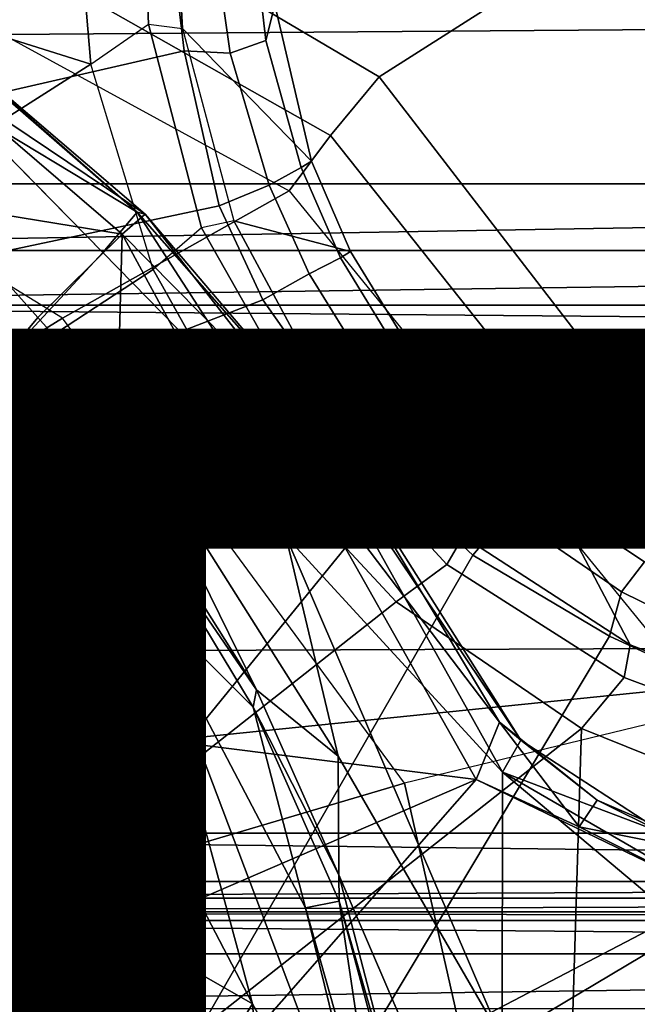
# Model space of a CAD drawing. Units: inches. Extents: x -12.8 to 13.9, y -13.8 to 13.8.
# Drawn here: x 1 to 1.6, y 0.3 to 1.3 of the extents above; entities that cross this region are included whole.
import ezdxf

# ---------------------------------------------------------------- set-up
doc = ezdxf.new("R2010")
doc.units = ezdxf.units.IN
doc.header["$MEASUREMENT"] = 0
for name, color, linetype in [('SEAT-BASE', 5, 'Continuous'), ('SEAT-BOTTOM', 5, 'Continuous'), ('SEAT-FABRIC', 5, 'Continuous'), ('SEAT-FRAME', 5, 'Continuous'), ('SEAT-OTHER', 7, 'Continuous')]:
    doc.layers.add(name, color=color, linetype=linetype)
doc.styles.get("Standard").update_dxf_attribs({"font": 'arial.ttf'})

msp = doc.modelspace()

# ---------------------------------------------------------------- linework, layer by layer
at = {"layer": 'SEAT-BASE'}
for points in [[(1.041, 1.48498, 6.51735), (0.6083, 1.87215, 6.49726), (0.46877, 1.44272, 6.59164), (1.06021, 1.25637, 6.55062)], [(1.13451, 1.40493, 4.57806), (1.15073, 1.2692, 4.5879), (0.35302, 1.08648, 4.37616), (0.52124, 1.6042, 4.57806)], [(1.06021, 1.25637, 6.55062), (1.1163, 1.29514, 6.51187), (1.1078, 1.49721, 6.4784), (1.041, 1.48498, 6.51735)], [(1.13887, 1.48265, 6.40491), (1.1078, 1.49721, 6.4784), (1.1163, 1.29514, 6.51187), (1.1491, 1.29084, 6.43781)], [(1.2387, 1.31385, 4.69807), (1.13887, 1.48265, 6.40491), (1.1491, 1.29084, 6.43781), (1.27408, 1.16224, 4.70869)], [(0.46877, 1.44272, 6.59164), (0.32793, 1.00927, 6.66508), (0.53069, 0.91909, 6.66508), (1.06021, 1.25637, 6.55062)], [(1.17675, 1.39659, 4.5972), (1.19516, 1.26703, 4.60796), (1.15073, 1.2692, 4.5879), (1.13451, 1.40493, 4.57806)], [(1.17675, 1.39659, 4.5972), (1.21522, 1.40623, 4.6398), (1.22997, 1.27925, 4.6494), (1.19516, 1.26703, 4.60796)], [(1.2387, 1.31385, 4.69807), (1.22997, 1.27925, 4.6494), (1.21522, 1.40623, 4.6398), (1.22606, 1.40984, 4.69207)], [(1.2387, 1.31385, 4.69807), (1.27408, 1.16224, 4.70869), (1.26392, 1.1561, 4.65614), (1.22997, 1.27925, 4.6494)], [(1.16739, 1.09772, 6.53386), (1.12082, 1.05736, 6.56931), (1.06021, 1.25637, 6.55062), (1.1163, 1.29514, 6.51187)], [(1.1163, 1.29514, 6.51187), (1.1491, 1.29084, 6.43781), (1.19886, 1.10446, 6.45941), (1.16739, 1.09772, 6.53386)], [(1.1491, 1.29084, 6.43781), (1.19886, 1.10446, 6.45941), (1.31198, 1.07506, 4.71188), (1.27408, 1.16224, 4.70869)], [(1.23313, 1.13901, 4.6158), (1.19516, 1.26703, 4.60796), (1.22997, 1.27925, 4.6494), (1.26392, 1.1561, 4.65614)], [(1.15073, 1.2692, 4.5879), (1.18472, 1.11908, 4.59593), (0.5712, 0.98934, 4.37616), (0.35302, 1.08648, 4.37616)], [(1.23313, 1.13901, 4.6158), (1.18472, 1.11908, 4.59593), (1.15073, 1.2692, 4.5879), (1.19516, 1.26703, 4.60796)], [(0.53069, 0.91909, 6.66508), (0.71036, 0.78885, 6.66508), (1.12082, 1.05736, 6.56931), (1.06021, 1.25637, 6.55062)], [(1.23313, 1.13901, 4.6158), (1.26392, 1.1561, 4.65614), (1.30202, 1.06862, 4.65922), (1.27176, 1.05338, 4.61927)], [(1.31199, 1.07506, 4.71177), (1.30202, 1.06862, 4.65922), (1.26392, 1.1561, 4.65614), (1.27408, 1.16224, 4.70869)], [(1.23313, 1.13901, 4.6158), (1.27176, 1.05338, 4.61927), (1.22697, 1.02804, 4.59867), (1.18472, 1.11908, 4.59593)], [(0.5712, 0.98934, 4.37616), (1.18472, 1.11908, 4.59593), (1.22697, 1.02804, 4.59867), (0.76441, 0.84897, 4.37616)], [(1.21742, 0.88452, 6.5755), (1.26776, 0.92108, 6.53595), (1.16739, 1.09772, 6.53386), (1.12082, 1.05736, 6.56931)], [(1.19886, 1.10446, 6.45941), (1.16739, 1.09772, 6.53386), (1.26776, 0.92108, 6.53595), (1.28931, 0.93675, 6.46721)], [(1.31198, 1.07506, 4.71188), (1.19886, 1.10446, 6.45941), (1.28931, 0.93675, 6.46721), (1.36367, 0.99076, 4.71355)], [(1.32706, 0.96416, 4.62127), (1.27176, 1.05338, 4.61927), (1.30202, 1.06862, 4.65922), (1.35406, 0.98378, 4.66079)], [(1.31199, 1.07506, 4.71177), (1.36367, 0.99076, 4.71351), (1.35406, 0.98378, 4.66079), (1.30202, 1.06862, 4.65922)], [(1.12082, 1.05736, 6.56931), (0.71036, 0.78885, 6.66508), (0.85915, 0.62421, 6.66508), (1.21742, 0.88452, 6.5755)], [(1.32706, 0.96416, 4.62127), (1.29051, 0.93761, 4.60034), (1.22697, 1.02804, 4.59867), (1.27176, 1.05338, 4.61927)], [(1.22697, 1.02804, 4.59867), (1.29051, 0.93761, 4.60034), (0.92422, 0.67148, 4.37616), (0.76441, 0.84897, 4.37616)], [(1.42087, 0.79889, 6.45941), (1.42787, 0.91556, 4.71177), (1.36367, 0.99076, 4.71351), (1.28931, 0.93674, 6.46721)], [(1.35406, 0.98378, 4.66079), (1.41867, 0.90807, 4.65922), (1.39482, 0.884, 4.61927), (1.32706, 0.96416, 4.62127)], [(1.41867, 0.90807, 4.65922), (1.35406, 0.98378, 4.66079), (1.36367, 0.99076, 4.71351), (1.42787, 0.91556, 4.71177)], [(1.39482, 0.884, 4.61927), (1.35688, 0.84924, 4.59867), (1.29051, 0.93761, 4.60034), (1.32706, 0.96416, 4.62127)], [(1.35688, 0.84924, 4.59867), (1.04363, 0.46465, 4.37616), (0.92422, 0.67148, 4.37616), (1.29051, 0.93761, 4.60034)], [(1.42087, 0.79889, 6.45941), (1.28931, 0.93674, 6.46721), (1.26776, 0.92108, 6.53595), (1.4052, 0.77169, 6.533)], [(1.35596, 0.73569, 6.569), (1.4052, 0.77169, 6.533), (1.26776, 0.92108, 6.53595), (1.21743, 0.88451, 6.5755)], [(1.49907, 0.85257, 4.70869), (1.49008, 0.8448, 4.65614), (1.41867, 0.90807, 4.65922), (1.42787, 0.91556, 4.71177)], [(1.49907, 0.85257, 4.70869), (1.42787, 0.91556, 4.71177), (1.42087, 0.79889, 6.45941), (1.58275, 0.69397, 6.43781)], [(1.39482, 0.884, 4.61927), (1.41867, 0.90807, 4.65922), (1.49008, 0.8448, 4.65614), (1.46432, 0.8208, 4.6158)], [(0.96975, 0.43183, 6.66508), (1.35596, 0.73569, 6.569), (1.21743, 0.88451, 6.5755), (0.85915, 0.62421, 6.66508)], [(1.43041, 0.78092, 4.59593), (1.35688, 0.84924, 4.59867), (1.39482, 0.884, 4.61927), (1.46432, 0.8208, 4.6158)], [(1.11743, 0.23752, 4.37616), (1.04363, 0.46465, 4.37616), (1.35688, 0.84924, 4.59867), (1.43041, 0.78092, 4.59593)], [(1.59672, 0.77446, 4.6494), (1.49008, 0.8448, 4.65614), (1.49907, 0.85257, 4.70869), (1.63232, 0.77207, 4.69807)], [(1.76202, 0.62496, 6.40491), (1.63232, 0.77207, 4.69807), (1.49907, 0.85257, 4.70869), (1.58275, 0.69397, 6.43781)], [(1.49008, 0.8448, 4.65614), (1.59672, 0.77446, 4.6494), (1.57434, 0.74513, 4.60796), (1.46432, 0.8208, 4.6158)], [(1.57434, 0.74513, 4.60796), (1.56268, 0.70221, 4.5879), (1.43041, 0.78092, 4.59593), (1.46432, 0.8208, 4.6158)], [(1.57698, 0.66221, 6.51101), (1.58275, 0.69397, 6.43781), (1.42087, 0.79889, 6.45941), (1.4052, 0.77169, 6.533)], [(1.56268, 0.70221, 4.5879), (1.1424, 0, 4.37616), (1.11743, 0.23752, 4.37616), (1.43041, 0.78092, 4.59593)], [(1.57434, 0.74513, 4.60796), (1.59672, 0.77446, 4.6494), (1.71293, 0.72119, 4.6398), (1.69187, 0.68758, 4.5972)], [(1.57698, 0.66221, 6.51101), (1.4052, 0.77169, 6.533), (1.35596, 0.73569, 6.569), (1.53551, 0.61288, 6.54887)], [(1.68675, 0.64484, 4.57806), (1.56268, 0.70221, 4.5879), (1.57434, 0.74513, 4.60796), (1.69187, 0.68758, 4.5972)], [(1.53551, 0.61288, 6.54887), (1.35596, 0.73569, 6.569), (0.96975, 0.43183, 6.66508), (1.0381, 0.2207, 6.66508)], [(1.68675, 0, 4.57806), (1.1424, 0, 4.37616), (1.56268, 0.70221, 4.5879), (1.68675, 0.64484, 4.57806)], [(1.76202, 0.62496, 6.40491), (1.58275, 0.69397, 6.43781), (1.57698, 0.66221, 6.51101), (1.76634, 0.59173, 6.47755)], [(0.92422, 0.67148, 4.37616), (1.04363, 0.46465, 4.37616), (1.02566, 0.45665, 4.35717), (0.9083, 0.65992, 4.35717)], [(0.9083, 0.65992, 4.35717), (1.02566, 0.45665, 4.35717), (0.89251, 0.39737, 4.35717), (0.79038, 0.57425, 4.35717)], [(1.752, 0.52586, 6.51411), (1.76634, 0.59173, 6.47755), (1.57698, 0.66221, 6.51101), (1.53551, 0.61288, 6.54887)], [(1.06121, 0, 6.66508), (1.51697, 0, 6.59164), (1.53551, 0.61288, 6.54887), (1.0381, 0.2207, 6.66508)], [(1.9685, 0, 6.49726), (1.752, 0.52586, 6.51411), (1.53551, 0.61288, 6.54887), (1.51697, 0, 6.59164)], [(1.04363, 0.46465, 4.37616), (1.11743, 0.23752, 4.37616), (1.09819, 0.23343, 4.35717), (1.02566, 0.45665, 4.35717)], [(0.89251, 0.39737, 4.35717), (1.02566, 0.45665, 4.35717), (1.09819, 0.23343, 4.35717), (0.95562, 0.20312, 4.35717)], [(0.90815, 0.40434, 6.60817), (0.97237, 0.20668, 6.60817), (1.0381, 0.2207, 6.66508), (0.96975, 0.43183, 6.66508)]]:
    msp.add_3dface(points, dxfattribs=at)
at = {"layer": 'SEAT-BOTTOM'}
for points in [[(2.58212, 2.03362, 17.41006), (0.73587, 1.60065, 17.33524), (1.33962, 1.24414, 17.24944)], [(2.58212, 2.03362, 17.41006), (1.33962, 1.24414, 17.24944), (1.7677, 0.68888, 17.16306), (2.5787, 1.36613, 17.24645)], [(1.33962, 1.24414, 17.24944), (0.73587, 1.60065, 17.33524), (0.70652, 1.51891, 17.33669), (1.29239, 1.18739, 17.25448)], [(1.29239, 1.18739, 17.25448), (0.70652, 1.51891, 17.33669), (0.68368, 1.44447, 17.37521), (1.25244, 1.13378, 17.28618)], [(0.56091, 1.29978, 17.53304), (0.68368, 1.44447, 17.37521), (1.25244, 1.13378, 17.28618), (1.03295, 1.01044, 17.47843)], [(0.77934, 0.8536, 17.67575), (1.03295, 1.01044, 17.47843), (0.56091, 1.29978, 17.53304), (0.40102, 1.13389, 17.69754)], [(1.7677, 0.68888, 17.16306), (1.33962, 1.24414, 17.24944), (1.29239, 1.18739, 17.25448), (1.71132, 0.65988, 17.17179)], [(1.71132, 0.65988, 17.17179), (1.29239, 1.18739, 17.25448), (1.25244, 1.13378, 17.28618), (1.66133, 0.63188, 17.20029)], [(1.03295, 1.01044, 17.47843), (1.25244, 1.13378, 17.28618), (1.66133, 0.63188, 17.20029), (1.36421, 0.5598, 17.424)], [(1.05233, 0.46756, 17.64864), (1.36421, 0.5598, 17.424), (1.03295, 1.01044, 17.47843), (0.77934, 0.8536, 17.67575)], [(0.56172, 0.76468, 17.86558), (0.77934, 0.8536, 17.67575), (1.05233, 0.46756, 17.64864), (0.75837, 0.45355, 17.86826)], [(1.49092, 0, 17.40055), (1.815, 0, 17.16343), (1.66133, 0.63188, 17.20029), (1.36421, 0.5598, 17.424)], [(1.16804, 0, 17.63595), (1.49092, 0, 17.40055), (1.36421, 0.5598, 17.424), (1.05233, 0.46756, 17.64864)], [(0.84771, 0, 17.86821), (1.16804, 0, 17.63595), (1.05233, 0.46756, 17.64864), (0.75837, 0.45355, 17.86826)]]:
    msp.add_3dface(points, dxfattribs=at)
at = {"layer": 'SEAT-FABRIC'}
for points in [[(0.88811, 2.10745, 25.28716), (0.89182, 1.28452, 25.24635), (1.78898, 1.29107, 25.2573), (1.78207, 2.11794, 25.30054)], [(1.79212, 0.69094, 25.23802), (1.78898, 1.29107, 25.2573), (0.89182, 1.28452, 25.24635), (0.89351, 0.68746, 25.22823)], [(1.79346, -0.00085, 25.22991), (1.79212, 0.69094, 25.23802), (0.89351, 0.68746, 25.22823), (0.89423, -0.00084, 25.22063)]]:
    msp.add_3dface(points, dxfattribs=at)
at = {"layer": 'SEAT-FRAME'}
for points in [[(0.77698, 3.31201, 21.80957), (0.78619, 3.34646, 21.80957), (4.07981, 1.14051, 21.80957)], [(0.78619, 3.34646, 21.80957), (8.16646, 3.28575, 21.80957), (4.07981, 1.14051, 21.80957)], [(0.75174, 3.28677, 21.80957), (0.77698, 3.31201, 21.80957), (4.07981, 1.14051, 21.80957)], [(0.29965, 1.14051, 21.80957), (0.75174, 3.28677, 21.80957), (4.07981, 1.14051, 21.80957)], [(0.90672, 1.24972, 13.81373), (0.91822, 1.27728, 13.85918), (1.11304, 1.11111, 13.85819)], [(0.91822, 1.27728, 13.85918), (1.10509, 1.11298, 13.95995), (1.11304, 1.11111, 13.85819)], [(0.91916, 1.2748, 13.9452), (1.10509, 1.11298, 13.95995), (0.91822, 1.27728, 13.85918)], [(1.10509, 1.11298, 13.95995), (0.91916, 1.2748, 13.9452), (0.92942, 1.21894, 13.99565)], [(0.9106, 1.12104, 13.77562), (0.90672, 1.24972, 13.81373), (1.09064, 1.09155, 13.81335)], [(1.11304, 1.11111, 13.85819), (1.09064, 1.09155, 13.81335), (0.90672, 1.24972, 13.81373)], [(1.10509, 1.11298, 13.95995), (0.92942, 1.21894, 13.99565), (1.07176, 1.07378, 13.99476)], [(0.29965, 1.07598, 21.82339), (4.07981, 1.14051, 21.80957), (4.07981, 1.07598, 21.82339)], [(0.29965, 1.07598, 21.82339), (0.29965, 1.14051, 21.80957), (4.07981, 1.14051, 21.80957)], [(0.9807, 0.97704, 13.69355), (0.9106, 1.12104, 13.77562), (1.00888, 1.01093, 13.76417)], [(1.00888, 1.01093, 13.76417), (0.9106, 1.12104, 13.77562), (1.09064, 1.09155, 13.81335), (1.00888, 1.01093, 13.76417)], [(1.24547, 0.89662, 13.99368), (1.10509, 1.11298, 13.95995), (1.07176, 1.07378, 13.99476), (1.24547, 0.89662, 13.99368)], [(1.09064, 1.09155, 13.81335), (1.11304, 1.11111, 13.85819), (1.26838, 0.9117, 13.82444)], [(1.11304, 1.11111, 13.85819), (1.10509, 1.11298, 13.95995), (1.2764, 0.91889, 13.94174)], [(1.2764, 0.91889, 13.94174), (1.10509, 1.11298, 13.95995), (1.24547, 0.89662, 13.99368)], [(1.26838, 0.9117, 13.82444), (1.11304, 1.11111, 13.85819), (1.2764, 0.91889, 13.94174)], [(1.00888, 1.01093, 13.76417), (1.09064, 1.09155, 13.81335), (1.08615, 0.92436, 13.75517), (1.00888, 1.01093, 13.76417)], [(1.24917, 0.79914, 13.79307), (1.08615, 0.92436, 13.75517), (1.09064, 1.09155, 13.81335)], [(1.24917, 0.79914, 13.79307), (1.09064, 1.09155, 13.81335), (1.26838, 0.9117, 13.82444)], [(0.29965, 1.0228, 21.86241), (4.07981, 1.07598, 21.82339), (4.07981, 1.0228, 21.86241)], [(0.29965, 1.0228, 21.86241), (0.29965, 1.07598, 21.82339), (4.07981, 1.07598, 21.82339)], [(0.76282, 0.74092, 13.99944), (1.24547, 0.89662, 13.99368), (1.07176, 1.07378, 13.99476)], [(4.07981, 1.0228, 21.86241), (4.07981, 0.99028, 21.91981), (0.29965, 1.0228, 21.86241)], [(4.07981, 0.99028, 21.91981), (0.29965, 0.99028, 21.91981), (0.29965, 1.0228, 21.86241)], [(0.9807, 0.97704, 13.69355), (1.00888, 1.01093, 13.76417), (1.08615, 0.92436, 13.75517), (0.9807, 0.97704, 13.69355)], [(4.07981, 0.99028, 21.91981), (4.07981, 0.98213, 21.93414), (0.29965, 0.99028, 21.91981)], [(4.07981, 0.98213, 21.93414), (0.29965, 0.98213, 21.93414), (0.29965, 0.99028, 21.91981)], [(0.29965, 0.96886, 21.9439), (4.07981, 0.98213, 21.93414), (4.07981, 0.96886, 21.9439)], [(0.29965, 0.96886, 21.9439), (0.29965, 0.98213, 21.93414), (4.07981, 0.98213, 21.93414)], [(1.11448, 0.81933, 13.69091), (0.9807, 0.97704, 13.69355), (1.08615, 0.92436, 13.75517)], [(0.29965, 0.95272, 21.94737), (0.29965, 0.96886, 21.9439), (4.07981, 0.96886, 21.9439)], [(0.29965, 0.95272, 21.94737), (4.07981, 0.96886, 21.9439), (4.07981, 0.95272, 21.94737)], [(0.97042, 0.97042, 12.04103), (1.11448, 0.81933, 13.69091), (1.10882, 0.81367, 12.05596)], [(0.97042, 0.97042, 12.04103), (1.10882, 0.81367, 12.05596), (1.10981, 0.74136, 12.00446)], [(1.10981, 0.74136, 12.00446), (0.97374, 0.81264, 12.00001), (0.97042, 0.97042, 12.04103), (1.10981, 0.74136, 12.00446)], [(0.25276, 0.90583, 21.94737), (0.29965, 0.95272, 21.94737), (4.1267, 0.90583, 21.94737)], [(0.29965, 0.95272, 21.94737), (4.07981, 0.95272, 21.94737), (4.1267, 0.90583, 21.94737)], [(1.11448, 0.81933, 13.69091), (1.08615, 0.92436, 13.75517), (1.22072, 0.6505, 13.69088)], [(1.08615, 0.92436, 13.75517), (1.29999, 0.58623, 13.75679), (1.22072, 0.6505, 13.69088)], [(1.24917, 0.79914, 13.79307), (1.29999, 0.58623, 13.75679), (1.08615, 0.92436, 13.75517)], [(1.45615, 0.61895, 13.95902), (1.2764, 0.91889, 13.94174), (1.24547, 0.89662, 13.99368)], [(1.477, 0.60148, 13.86238), (1.26838, 0.9117, 13.82444), (1.2764, 0.91889, 13.94174)], [(1.2764, 0.91889, 13.94174), (1.45615, 0.61895, 13.95902), (1.477, 0.60148, 13.86238)], [(1.24917, 0.79914, 13.79307), (1.26838, 0.9117, 13.82444), (1.45908, 0.57061, 13.81248)], [(1.26838, 0.9117, 13.82444), (1.477, 0.60148, 13.86238), (1.45908, 0.57061, 13.81248)], [(0.25276, 0.5115, 21.94737), (4.1267, 0.90583, 21.94737), (4.1267, 0.5115, 21.94737)], [(0.25276, 0.5115, 21.94737), (0.25276, 0.90583, 21.94737), (4.1267, 0.90583, 21.94737)], [(1.24547, 0.89662, 13.99368), (0.76282, 0.74092, 13.99944), (0.85328, 0.63625, 13.99509)], [(1.43352, 0.56335, 13.99771), (1.24547, 0.89662, 13.99368), (0.85328, 0.63625, 13.99509)], [(1.43352, 0.56335, 13.99771), (1.45615, 0.61895, 13.95902), (1.24547, 0.89662, 13.99368)], [(0.97374, 0.81264, 12.00001), (1.21701, 0.34628, 12.00003), (0.91463, 0.51903, 12.81688)], [(0.97374, 0.81264, 12.00001), (1.10981, 0.74136, 12.00446), (1.21701, 0.34628, 12.00003)], [(1.10882, 0.81367, 12.05596), (1.11448, 0.81933, 13.69091), (1.22072, 0.6505, 13.69088)], [(1.21751, 0.6335, 12.04365), (1.10981, 0.74136, 12.00446), (1.10882, 0.81367, 12.05596)], [(1.10882, 0.81367, 12.05596), (1.22072, 0.6505, 13.69088), (1.21751, 0.6335, 12.04365)], [(1.24917, 0.79914, 13.79307), (1.45908, 0.57061, 13.81248), (1.45885, 0.31182, 13.79688)], [(1.29999, 0.58623, 13.75679), (1.24917, 0.79914, 13.79307), (1.45885, 0.31182, 13.79688)], [(1.35076, 0.10416, 12), (1.21701, 0.34628, 12.00003), (1.10981, 0.74136, 12.00446)], [(1.26818, 0.43907, 12.01137), (1.35076, 0.10416, 12), (1.10981, 0.74136, 12.00446)], [(1.26818, 0.43907, 12.01137), (1.10981, 0.74136, 12.00446), (1.21751, 0.6335, 12.04365)], [(1.21751, 0.6335, 12.04365), (1.22072, 0.6505, 13.69088), (1.3006, 0.47124, 13.6924)], [(1.22072, 0.6505, 13.69088), (1.29999, 0.58623, 13.75679), (1.3006, 0.47124, 13.6924)], [(1.43352, 0.56335, 13.99771), (0.85328, 0.63625, 13.99509), (0.99846, 0.37566, 13.99446)], [(0.85328, 0.63625, 13.99509), (0.91463, 0.51903, 12.81688), (1.05242, 0.07905, 12.80543), (0.99846, 0.37566, 13.99446)], [(1.30103, 0.44571, 12.05536), (1.21751, 0.6335, 12.04365), (1.3006, 0.47124, 13.6924)], [(1.26818, 0.43907, 12.01137), (1.21751, 0.6335, 12.04365), (1.30103, 0.44571, 12.05536)], [(1.43352, 0.56335, 13.99771), (1.5333, 0.51769, 13.98748), (1.45615, 0.61895, 13.95902)], [(1.45615, 0.61895, 13.95902), (1.5507, 0.5435, 13.94086), (1.477, 0.60148, 13.86238)], [(1.5333, 0.51769, 13.98748), (1.5507, 0.5435, 13.94086), (1.45615, 0.61895, 13.95902)], [(1.45908, 0.57061, 13.81248), (1.477, 0.60148, 13.86238), (1.61579, 0.51123, 13.86311)], [(1.477, 0.60148, 13.86238), (1.5507, 0.5435, 13.94086), (1.61579, 0.51123, 13.86311)], [(1.43352, 0.56335, 13.99771), (0.99846, 0.37566, 13.99446), (1.0564, 0.1336, 13.99047)], [(1.43352, 0.56335, 13.99771), (1.0564, 0.1336, 13.99047), (1.66541, 0.45154, 13.99409)], [(1.5333, 0.51769, 13.98748), (1.43352, 0.56335, 13.99771), (1.66541, 0.45154, 13.99409)], [(1.45908, 0.57061, 13.81248), (1.63925, 0.41904, 13.80322), (1.45885, 0.31182, 13.79688)], [(1.61579, 0.51123, 13.86311), (1.63926, 0.46619, 13.81591), (1.45908, 0.57061, 13.81248)], [(1.63926, 0.46619, 13.81591), (1.63925, 0.41904, 13.80322), (1.45908, 0.57061, 13.81248)], [(1.5507, 0.5435, 13.94086), (1.5333, 0.51769, 13.98748), (1.6771, 0.48906, 13.94494)], [(1.61579, 0.51123, 13.86311), (1.5507, 0.5435, 13.94086), (1.6771, 0.48906, 13.94494)], [(1.05242, 0.07905, 12.80543), (0.91463, 0.51903, 12.81688), (1.21701, 0.34628, 12.00003)], [(1.5333, 0.51769, 13.98748), (1.66541, 0.45154, 13.99409), (1.6771, 0.48906, 13.94494)], [(0.25276, 0.5115, 21.94737), (4.1267, 0.5115, 21.94737), (4.07981, 0.46461, 21.94737)], [(0.25276, 0.5115, 21.94737), (4.07981, 0.46461, 21.94737), (0.29965, 0.46461, 21.94737)], [(1.3006, 0.47124, 13.6924), (1.36434, 0.22652, 13.67033), (1.30103, 0.44571, 12.05536)], [(1.36434, 0.22652, 13.67033), (1.3006, 0.47124, 13.6924), (1.40836, 0.22025, 13.744)], [(0.29965, 0.44846, 21.9439), (4.07981, 0.46461, 21.94737), (4.07981, 0.44846, 21.9439)], [(0.29965, 0.44846, 21.9439), (0.29965, 0.46461, 21.94737), (4.07981, 0.46461, 21.94737)], [(0.29965, 0.4352, 21.93414), (4.07981, 0.44846, 21.9439), (4.07981, 0.4352, 21.93414)], [(0.29965, 0.4352, 21.93414), (0.29965, 0.44846, 21.9439), (4.07981, 0.44846, 21.9439)], [(1.66518, -0.45059, 13.99481), (1.66541, 0.45154, 13.99409), (1.0564, 0.1336, 13.99047)], [(1.33962, 0.18717, 12.01229), (1.26818, 0.43907, 12.01137), (1.30103, 0.44571, 12.05536)], [(1.33962, 0.18717, 12.01229), (1.35076, 0.10416, 12), (1.26818, 0.43907, 12.01137)], [(1.30103, 0.44571, 12.05536), (1.36434, 0.22652, 13.67033), (1.36377, 0.21163, 12.05627)], [(1.33962, 0.18717, 12.01229), (1.30103, 0.44571, 12.05536), (1.36377, 0.21163, 12.05627)], [(4.07981, 0.4352, 21.93414), (4.07981, 0.42705, 21.91981), (0.29965, 0.4352, 21.93414)], [(4.07981, 0.42705, 21.91981), (0.29965, 0.42705, 21.91981), (0.29965, 0.4352, 21.93414)], [(4.07981, 0.42705, 21.91981), (4.07981, 0.39453, 21.86241), (0.29965, 0.42705, 21.91981)], [(4.07981, 0.39453, 21.86241), (0.29965, 0.39453, 21.86241), (0.29965, 0.42705, 21.91981)], [(1.45885, 0.31182, 13.79688), (1.63925, 0.41904, 13.80322), (9.75754, 0.27037, 13.79803)], [(0.29965, 0.34134, 21.82339), (4.07981, 0.39453, 21.86241), (4.07981, 0.34134, 21.82339)], [(0.29965, 0.34134, 21.82339), (0.29965, 0.39453, 21.86241), (4.07981, 0.39453, 21.86241)], [(1.0564, 0.1336, 13.99047), (0.99846, 0.37566, 13.99446), (1.05242, 0.07905, 12.80543), (1.04956, -0.19219, 13.99921)], [(1.05242, 0.07905, 12.80543), (1.21701, 0.34628, 12.00003), (1.25687, -0.14586, 12.00002)], [(1.35076, 0.10416, 12), (1.25687, -0.14586, 12.00002), (1.21701, 0.34628, 12.00003)]]:
    msp.add_3dface(points, dxfattribs=at)
for points, invisible_edges in [([(1.07176, 1.07378, 13.99476), (0.92942, 1.21894, 13.99565), (0.76282, 0.74092, 13.99944)], 14), ([(1.11448, 0.81933, 13.69091), (0.97042, 0.97042, 12.04103), (0.9807, 0.97704, 13.69355)], 2), ([(1.3006, 0.47124, 13.6924), (1.29999, 0.58623, 13.75679), (1.40836, 0.22025, 13.744)], 2), ([(1.45885, 0.31182, 13.79688), (1.40836, 0.22025, 13.744), (1.29999, 0.58623, 13.75679)], 2)]:
    msp.add_3dface(points, dxfattribs=dict(at, invisible_edges=invisible_edges))

# ---------------------------------------------------------------- texts
at = {"layer": 'SEAT-OTHER'}
msp.add_attdef('OTHER', (-5, -1), '', height=2, dxfattribs=at)

doc.saveas('drawing.dxf')
